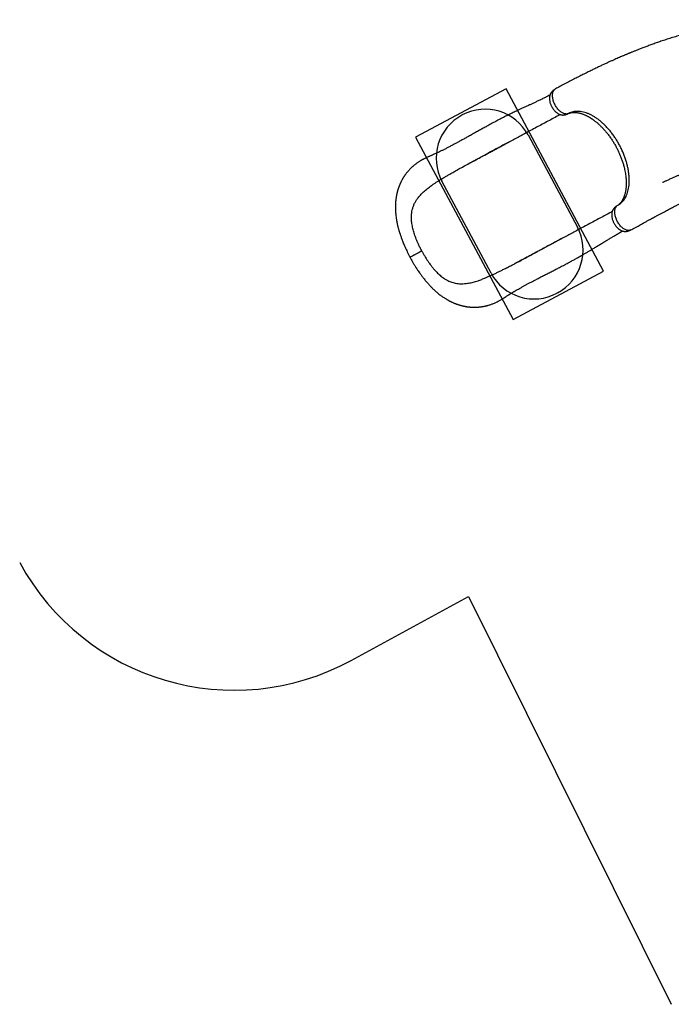
# Model space of a CAD drawing. Units: millimetres. Extents: x 1852 to 19537, y 9616 to 24599.
# Drawn here: x 6656 to 9323, y 10448 to 14476 of the extents above; entities that cross this region are included whole.
import ezdxf

# ---------------------------------------------------------------- set-up
doc = ezdxf.new("R2010")
doc.units = ezdxf.units.MM
doc.header["$LTSCALE"] = 100
for name, color, linetype in [('OTWORY_MONTAŻOWE', 1, 'Continuous'), ('STREFA', 102, 'Continuous'), ('WYLEWKI_BETONOWE', 52, 'Continuous')]:
    doc.layers.add(name, color=color, linetype=linetype)

msp = doc.modelspace()

# ---------------------------------------------------------------- linework, layer by layer
at = {"color": 8, "linetype": 'Continuous', "lineweight": 25}
for p, q in [((8903.3, 14092.5), (8901.6, 14091.7)), ((9104.1, 13716.8), (9102.5, 13715.9))]:
    msp.add_line(p, q, dxfattribs=at)
at = {"color": 7, "linetype": 'Continuous', "lineweight": 25}
for p, q in [((8901.6, 14091.7), (8902.6, 14092.2)), ((8659, 13975.5), (8659.4, 13975.7)), ((9103.2, 13716.3), (9102.5, 13715.9))]:
    msp.add_line(p, q, dxfattribs=at)
for points, knots in [([(9760, 14476), (9758.4, 14476), (9752.4, 14475.9), (9742.2, 14475.7), (9729.8, 14475.3), (9718.1, 14474.8), (9707.5, 14474.2), (9697.8, 14473.6), (9689.3, 14473), (9681.5, 14472.4), (9674.6, 14471.8), (9668.7, 14471.3), (9663.6, 14470.8), (9659.5, 14470.4), (9656.2, 14470.1), (9653.7, 14469.9), (9651.7, 14469.7), (9649.2, 14469.4), (9645.6, 14469), (9640.8, 14468.5), (9635.1, 14467.9), (9628.6, 14467.1), (9621.2, 14466.2), (9613, 14465.2), (9603.5, 14463.9), (9593, 14462.4), (9581.8, 14460.8), (9570.6, 14459.1), (9559.4, 14457.3), (9540.8, 14454.1), (9514.9, 14449.4), (9481.9, 14442.7), (9451.7, 14436), (9424.4, 14429.4), (9399.9, 14423.2), (9375.7, 14416.7), (9352, 14409.9), (9329, 14403), (9307, 14396.2), (9286.2, 14389.4), (9266.6, 14382.7), (9248.3, 14376.3), (9231, 14370), (9214.8, 14363.9), (9202.1, 14359.1), (9192.6, 14355.4), (9186.1, 14352.9), (9179.8, 14350.4), (9173.8, 14347.9), (9168, 14345.6), (9162.9, 14343.6), (9158.6, 14341.8), (9155, 14340.3), (9152, 14339.1), (9149.5, 14338.1), (9147.2, 14337.1), (9144.7, 14336.1), (9141.7, 14334.8), (9138.3, 14333.4), (9134.3, 14331.7), (9129.7, 14329.8), (9124.5, 14327.5), (9118, 14324.8), (9110.4, 14321.5), (9101.4, 14317.5), (9091.4, 14313.1), (9080.5, 14308.2), (9068.6, 14302.9), (9055.9, 14297.1), (9042.6, 14290.9), (9028.6, 14284.3), (9013.9, 14277.3), (8998.5, 14269.8), (8982.3, 14261.9), (8965.6, 14253.6), (8947.6, 14244.5), (8928.4, 14234.7), (8908.2, 14224.2), (8887.4, 14213.3), (8867.8, 14202.9), (8855.2, 14196.1), (8849.5, 14193.1)], [0, 0, 0, 0, 0.00513, 0.019278, 0.032564, 0.044953, 0.056413, 0.066344, 0.075405, 0.083579, 0.09085, 0.097205, 0.102368, 0.106691, 0.110169, 0.112795, 0.114638, 0.11648, 0.120706, 0.125763, 0.131703, 0.138547, 0.146304, 0.154983, 0.164594, 0.176168, 0.187953, 0.199733, 0.211506, 0.223268, 0.258178, 0.292887, 0.327322, 0.353449, 0.379348, 0.404994, 0.430362, 0.455075, 0.478707, 0.50124, 0.522223, 0.542134, 0.560968, 0.578721, 0.595394, 0.602805, 0.609981, 0.616923, 0.62363, 0.630086, 0.635893, 0.640616, 0.644611, 0.647878, 0.65042, 0.652958, 0.655658, 0.658932, 0.662778, 0.667195, 0.672249, 0.678151, 0.684913, 0.693884, 0.704011, 0.715284, 0.727691, 0.741218, 0.755846, 0.770907, 0.786944, 0.803931, 0.821842, 0.840644, 0.860299, 0.880767, 0.904164, 0.928416, 0.953442, 0.979153, 1, 1, 1, 1]), ([(8849.5, 14193), (8848.1, 14192.2), (8845.5, 14190.8), (8842.4, 14188.6), (8839.9, 14186.7), (8837.7, 14184.7), (8835.3, 14182.4), (8832.9, 14179.6), (8831, 14177), (8829.7, 14174.9), (8828.7, 14173), (8827.7, 14170.9), (8826.6, 14168.2), (8825.7, 14165), (8825.1, 14161.9), (8824.7, 14158.9), (8824.6, 14156.3), (8824.5, 14153.9), (8824.6, 14151.8), (8824.7, 14149.4), (8825.1, 14146), (8825.8, 14141.5), (8827.1, 14136.4), (8828.7, 14131.4), (8830.5, 14126.9), (8832.9, 14121.8), (8835.9, 14116.3), (8839.6, 14110.6), (8843.5, 14105.6), (8847.4, 14101.3), (8851.4, 14097.6), (8855.2, 14094.6), (8858.7, 14092.2), (8861.6, 14090.6), (8864, 14089.5), (8865.9, 14088.6), (8868, 14087.9), (8870.6, 14087.1), (8873.6, 14086.5), (8876.4, 14086.2), (8879, 14086), (8881.8, 14086.1), (8884.2, 14086.3), (8886.2, 14086.6), (8888, 14086.9), (8890.4, 14087.4), (8893.5, 14088.3), (8897.4, 14089.7), (8900.1, 14091), (8901.6, 14091.7)], [0, 0, 0, 0, 0.027057, 0.048801, 0.064719, 0.078132, 0.098703, 0.120477, 0.141733, 0.154989, 0.166468, 0.18175, 0.200982, 0.224977, 0.246097, 0.264561, 0.283066, 0.297563, 0.309321, 0.324265, 0.343082, 0.372186, 0.407739, 0.434674, 0.462475, 0.489661, 0.529083, 0.566614, 0.602798, 0.637152, 0.669903, 0.700774, 0.728062, 0.751896, 0.765957, 0.779792, 0.794494, 0.8116, 0.832935, 0.852383, 0.866937, 0.882345, 0.899302, 0.907856, 0.91722, 0.9308, 0.949147, 0.972299, 1, 1, 1, 1]), ([(8826.5, 14167.4), (8823.8, 14166.1), (8816.5, 14162.3), (8804.6, 14156.5), (8791.1, 14149.9), (8778.2, 14143.8), (8765.8, 14137.9), (8753.9, 14132.4), (8741.7, 14126.7), (8729.3, 14121), (8716.7, 14115.1), (8705.1, 14109.7), (8694.4, 14104.7), (8681.9, 14098.7), (8667.1, 14091.6), (8649.6, 14083), (8631.8, 14074.1), (8613.6, 14064.7), (8594.9, 14054.8), (8577.4, 14045.3), (8561, 14036.2), (8545.6, 14027.7), (8529.7, 14018.9), (8513.3, 14009.7), (8497.9, 14001.2), (8483.5, 13993.2), (8470.2, 13985.9), (8456.9, 13978.6), (8443.8, 13971.5), (8430.8, 13964.5), (8418.1, 13957.8), (8405.8, 13951.4), (8394.4, 13945.6), (8383.9, 13940.3), (8374.1, 13935.5), (8364.6, 13931), (8355, 13926.5), (8347.2, 13922.9), (8341.1, 13920.3), (8337.1, 13918.5), (8333, 13916.8), (8328.8, 13915), (8324.6, 13913.1), (8320.3, 13911.2), (8316.2, 13909.3), (8312.3, 13907.4), (8308.8, 13905.6), (8305.5, 13903.9), (8302.3, 13902.1), (8299.2, 13900.4), (8296, 13898.5), (8292.4, 13896.2), (8288.3, 13893.6), (8283.8, 13890.6), (8279.3, 13887.3), (8275, 13884.1), (8271.8, 13881.5), (8269.4, 13879.5), (8267.5, 13877.9), (8265.2, 13875.9), (8262.7, 13873.7), (8260.4, 13871.6), (8258.5, 13869.7), (8256.2, 13867.5), (8253.3, 13864.5), (8250.1, 13861.2), (8247.2, 13857.9), (8244.3, 13854.6), (8241.4, 13851), (8238.6, 13847.5), (8236.3, 13844.4), (8234.4, 13841.9), (8232.9, 13839.7), (8231.2, 13837.3), (8229.4, 13834.5), (8227.5, 13831.5), (8225.7, 13828.6), (8224.1, 13826), (8222.5, 13823.3), (8221, 13820.4), (8219.4, 13817.6), (8218.1, 13815), (8217, 13812.8), (8216.1, 13810.9), (8215.1, 13808.8), (8214, 13806.4), (8212.9, 13804.1), (8212, 13802), (8211.3, 13800.3), (8210.6, 13798.6), (8209.8, 13796.6), (8208.8, 13794.1), (8207.8, 13791.1), (8206.6, 13788), (8205.5, 13784.7), (8204.5, 13781.6), (8203.6, 13778.7), (8202.9, 13776.3), (8202.3, 13773.9), (8201.5, 13771.2), (8200.8, 13768.1), (8200, 13765.1), (8199.4, 13762.3), (8198.9, 13760), (8198.5, 13757.9), (8197.9, 13754.6), (8197, 13749.7), (8196.2, 13744.4), (8195.7, 13740.2), (8195.3, 13737), (8195, 13733.8), (8194.6, 13730.3), (8194.4, 13726.4), (8194.1, 13722.1), (8193.9, 13717.6), (8193.8, 13713.3), (8193.8, 13709.5), (8193.8, 13706), (8193.8, 13702.8), (8193.9, 13699.6), (8194.1, 13696.3), (8194.2, 13692.9), (8194.5, 13688.1), (8195.1, 13681.7), (8196, 13673.2), (8196.9, 13666), (8197.8, 13660.6), (8198.3, 13657.5), (8198.7, 13655), (8199.1, 13653.1), (8199.4, 13651.6), (8199.8, 13649.5), (8200.4, 13646.3), (8201.3, 13641.7), (8202.5, 13636.3), (8203.9, 13630.7), (8205.2, 13625.4), (8206.5, 13620.7), (8207.6, 13616.6), (8208.6, 13613.1), (8209.4, 13610.4), (8210.1, 13608), (8210.8, 13605.6), (8211.8, 13602.7), (8212.9, 13599.1), (8214.3, 13594.8), (8216, 13589.8), (8218, 13584.1), (8220.4, 13577.7), (8223, 13570.7), (8226.1, 13563), (8229.5, 13554.7), (8233.4, 13545.7), (8237.8, 13536.1), (8242.6, 13525.9), (8248, 13515), (8251.9, 13507.6), (8253.9, 13503.8)], [0, 0, 0, 0, 0.009682, 0.02593, 0.041319, 0.055888, 0.069667, 0.082685, 0.094964, 0.10938, 0.122684, 0.134893, 0.146018, 0.156061, 0.173671, 0.191454, 0.209499, 0.227868, 0.246622, 0.26581, 0.280734, 0.296182, 0.312173, 0.328671, 0.345406, 0.358695, 0.372111, 0.385663, 0.399271, 0.412323, 0.426087, 0.439, 0.451084, 0.462355, 0.472823, 0.482961, 0.49356, 0.504658, 0.509172, 0.513708, 0.518266, 0.523162, 0.527598, 0.532565, 0.537409, 0.541662, 0.545939, 0.549619, 0.553296, 0.556993, 0.560786, 0.564905, 0.570294, 0.576013, 0.58201, 0.587955, 0.593118, 0.595608, 0.598215, 0.601386, 0.605127, 0.608583, 0.610961, 0.613687, 0.618905, 0.624188, 0.628492, 0.632967, 0.638318, 0.643255, 0.647579, 0.650592, 0.653271, 0.656177, 0.659972, 0.663972, 0.667366, 0.670624, 0.673769, 0.677321, 0.681025, 0.684133, 0.686595, 0.688757, 0.691062, 0.69397, 0.69687, 0.699243, 0.701086, 0.702629, 0.705155, 0.70795, 0.711113, 0.714926, 0.718392, 0.722127, 0.725274, 0.727699, 0.730021, 0.733015, 0.736589, 0.739925, 0.742832, 0.74531, 0.747383, 0.749391, 0.755963, 0.762815, 0.765972, 0.76921, 0.772544, 0.776155, 0.780088, 0.784514, 0.789449, 0.793766, 0.797696, 0.801087, 0.804358, 0.807567, 0.810822, 0.814251, 0.817966, 0.825517, 0.834015, 0.84346, 0.847129, 0.850179, 0.852614, 0.854438, 0.855725, 0.857269, 0.860661, 0.865228, 0.87096, 0.876713, 0.881931, 0.886531, 0.89052, 0.893899, 0.896672, 0.898583, 0.900814, 0.903704, 0.907253, 0.911462, 0.91633, 0.92186, 0.928047, 0.93486, 0.942293, 0.95034, 0.959004, 0.968287, 0.978201, 0.988763, 1, 1, 1, 1]), ([(9104.1, 13716.8), (9106.9, 13718.5), (9112.4, 13721.7), (9119.9, 13728.1), (9126.7, 13735.4), (9132.7, 13743.7), (9137.9, 13753.1), (9142.3, 13763.4), (9145.8, 13774.6), (9148.4, 13786.5), (9150.2, 13799.2), (9151, 13812.6), (9151, 13826.5), (9150, 13840.9), (9148.1, 13855.7), (9145.4, 13870.8), (9141.8, 13886.1), (9137.3, 13901.5), (9132, 13916.9), (9125.9, 13932.3), (9119, 13947.5), (9111.5, 13962.4), (9103.3, 13977), (9094.4, 13991.1), (9085, 14004.7), (9075.1, 14017.7), (9064.8, 14029.9), (9054.1, 14041.4), (9043.1, 14052.1), (9031.8, 14061.9), (9020.4, 14070.7), (9008.8, 14078.4), (8997.3, 14085.1), (8985.7, 14090.7), (8974.3, 14095.1), (8963.1, 14098.4), (8952.1, 14100.4), (8941.4, 14101.3), (8931.1, 14101), (8921.3, 14099.4), (8911.9, 14096.7), (8906.1, 14093.9), (8903.3, 14092.5)], [0, 0, 0, 0, 0.025212, 0.050368, 0.075325, 0.100206, 0.125167, 0.150313, 0.175322, 0.200208, 0.225129, 0.250238, 0.275309, 0.300215, 0.325109, 0.35015, 0.375281, 0.400219, 0.425101, 0.450079, 0.475234, 0.500218, 0.525101, 0.550035, 0.575163, 0.600209, 0.625106, 0.650009, 0.675072, 0.700186, 0.725111, 0.749996, 0.774995, 0.800148, 0.825113, 0.849994, 0.874943, 0.900084, 0.925107, 0.949997, 0.97491, 1, 1, 1, 1]), ([(8906.9, 14094.1), (8907.1, 14094.2), (8907.6, 14094.4), (8908.2, 14094.6), (8908.6, 14094.7), (8909.1, 14094.9), (8910, 14095.1), (8911.3, 14095.5), (8913.1, 14095.9), (8915.2, 14096.3), (8917.7, 14096.6), (8920.5, 14096.9), (8923.8, 14097), (8927.9, 14097), (8932.8, 14096.7), (8937.8, 14096.1), (8942.7, 14095.2), (8947.1, 14094.2), (8951.4, 14093.1), (8955.8, 14091.8), (8960.6, 14090.1), (8965.3, 14088.3), (8969.7, 14086.4), (8973.8, 14084.6), (8977.8, 14082.6), (8981.8, 14080.5), (8985.6, 14078.3), (8989.3, 14076.2), (8992.6, 14074.2), (8995.4, 14072.4), (8997.8, 14070.8), (9000.2, 14069.2), (9002.7, 14067.4), (9005.6, 14065.3), (9008.9, 14062.8), (9012.5, 14060), (9016.4, 14056.9), (9022, 14052.2), (9029, 14045.9), (9037.6, 14037.6), (9046.5, 14028.2), (9055.8, 14017.6), (9065.2, 14005.8), (9074.3, 13993.4), (9082.7, 13980.8), (9090.5, 13968.1), (9097.7, 13955.3), (9104.3, 13942.4), (9110.3, 13929.3), (9116, 13915.8), (9121.2, 13901.9), (9125.9, 13887.6), (9129.5, 13874.4), (9132.3, 13862.7), (9134.3, 13852.5), (9135.9, 13842.6), (9137.1, 13833.4), (9137.9, 13825), (9138.3, 13817.6), (9138.5, 13811), (9138.6, 13805.1), (9138.4, 13800.3), (9138.3, 13796.3), (9138.1, 13792.8), (9137.7, 13788.9), (9137.3, 13784.7), (9136.7, 13780.3), (9136.1, 13775.9), (9135.3, 13771.7), (9134.3, 13767), (9133, 13762.1), (9131.6, 13757.2), (9130.1, 13752.8), (9128.6, 13748.9), (9127.2, 13745.7), (9125.9, 13742.8), (9124.5, 13740.1), (9123.1, 13737.4), (9121.5, 13734.8), (9119.8, 13732.2), (9118.3, 13730.1), (9117, 13728.4), (9116, 13727.1), (9115.1, 13726), (9114, 13724.8), (9113, 13723.7), (9112, 13722.8), (9111.3, 13722.1), (9110.7, 13721.6), (9110.2, 13721.1), (9109.6, 13720.6), (9108.8, 13719.9), (9108.1, 13719.4), (9107.7, 13719.1), (9107.5, 13719)], [0, 0, 0, 0, 0.004011, 0.007067, 0.009563, 0.012381, 0.015522, 0.023478, 0.030903, 0.040021, 0.049577, 0.058185, 0.069245, 0.08143, 0.094946, 0.109843, 0.122079, 0.132982, 0.142859, 0.153333, 0.164641, 0.176802, 0.186253, 0.195581, 0.204762, 0.213751, 0.222542, 0.23107, 0.238529, 0.244699, 0.250086, 0.254866, 0.260511, 0.267036, 0.274445, 0.282745, 0.291724, 0.30086, 0.320441, 0.340403, 0.360727, 0.384351, 0.408468, 0.432421, 0.455862, 0.478739, 0.501165, 0.523237, 0.545174, 0.567642, 0.59072, 0.614511, 0.639135, 0.656218, 0.673618, 0.690954, 0.707065, 0.721862, 0.735144, 0.747201, 0.758037, 0.767823, 0.774515, 0.780991, 0.788381, 0.797735, 0.806454, 0.815919, 0.825173, 0.834192, 0.84668, 0.858625, 0.869486, 0.879166, 0.888698, 0.896124, 0.904077, 0.912519, 0.921446, 0.930831, 0.939295, 0.946098, 0.951847, 0.956712, 0.962623, 0.969095, 0.974433, 0.978492, 0.981856, 0.984809, 0.988168, 0.99211, 0.997211, 1, 1, 1, 1]), ([(8868.8, 14087.7), (8867.4, 14086.9), (8858.4, 14082.2), (8841.7, 14073.2), (8818.6, 14060.9), (8795.2, 14048.4), (8771.4, 14035.7), (8747.2, 14022.7), (8724.2, 14010.4), (8702.4, 13998.8), (8682, 13987.8), (8661, 13976.6), (8639.4, 13965.1), (8617.2, 13953.2), (8594.3, 13941), (8578.8, 13932.7), (8570.9, 13928.5)], [0, 0, 0, 0, 0.015885, 0.100596, 0.184143, 0.266901, 0.349268, 0.431666, 0.514539, 0.580287, 0.646843, 0.714441, 0.783317, 0.853711, 0.925859, 1, 1, 1, 1]), ([(8470.5, 13874.4), (8470.9, 13874.6), (8471.5, 13875), (8473.3, 13876), (8475.9, 13877.5), (8479.8, 13879.6), (8484.6, 13882.3), (8490.1, 13885.3), (8496.2, 13888.7), (8502.9, 13892.3), (8510.2, 13896.2), (8518.1, 13900.4), (8526.4, 13904.8), (8536.5, 13910.2), (8548.7, 13916.7), (8563, 13924.4), (8578, 13932.4), (8593.6, 13940.6), (8609.5, 13949.1), (8625.8, 13957.8), (8642.4, 13966.7), (8653.4, 13972.6), (8659, 13975.5)], [0, 0, 0, 0, 0.008342, 0.018216, 0.036337, 0.058786, 0.085763, 0.117369, 0.149396, 0.185151, 0.224594, 0.266288, 0.309626, 0.35462, 0.425248, 0.499707, 0.577856, 0.658437, 0.741179, 0.826027, 0.912961, 1, 1, 1, 1]), ([(8381.6, 13823.6), (8383.5, 13824.8), (8389.4, 13828.3), (8399.2, 13834.2), (8411.2, 13841.2), (8423.3, 13848.1), (8437.6, 13856.2), (8454.2, 13865.4), (8468.9, 13873.5), (8484.8, 13882.2), (8501.9, 13891.5), (8524.8, 13903.7), (8547.8, 13916.1), (8563.2, 13924.3), (8570.9, 13928.5)], [0, 0, 0, 0, 0.0329277, 0.0987992, 0.164723, 0.2306985, 0.2968239, 0.3962661, 0.4957893, 0.5289825, 0.6464303, 0.7640554, 0.8819388, 1, 1, 1, 1]), ([(9732.2, 13935.2), (9732.2, 13935.2), (9732.2, 13935.2), (9732.1, 13935.2), (9732.1, 13935.2), (9732, 13935.2), (9731.9, 13935.2), (9731.5, 13935.2), (9730.7, 13935.2), (9729.5, 13935.1), (9727.7, 13935), (9724.2, 13934.9), (9719, 13934.6), (9712.5, 13934.3), (9705.6, 13933.8), (9698.2, 13933.3), (9690.6, 13932.7), (9681.5, 13931.8), (9671.4, 13930.8), (9660.5, 13929.5), (9651.7, 13928.3), (9644.7, 13927.4), (9639.4, 13926.6), (9634.5, 13925.8), (9630.3, 13925.2), (9627.2, 13924.7), (9625, 13924.3), (9623.1, 13924), (9621.2, 13923.7), (9618.9, 13923.3), (9615.6, 13922.7), (9611.4, 13921.9), (9605.9, 13920.9), (9599.7, 13919.7), (9592.9, 13918.3), (9585.8, 13916.8), (9577, 13914.9), (9566.4, 13912.5), (9553.9, 13909.4), (9542.1, 13906.3), (9530.8, 13903.2), (9520.3, 13900.2), (9509.6, 13897), (9498.5, 13893.6), (9487.2, 13890), (9475.7, 13886.2), (9465.3, 13882.6), (9456.3, 13879.5), (9448.8, 13876.8), (9442, 13874.3), (9436, 13872.1), (9430.7, 13870.1), (9426.2, 13868.4), (9422.3, 13867), (9419.2, 13865.8), (9416.8, 13864.9), (9415.1, 13864.2), (9413.7, 13863.7), (9412.2, 13863.1), (9410.3, 13862.4), (9407.6, 13861.3), (9404.1, 13860), (9399.6, 13858.2), (9394.5, 13856.2), (9388.7, 13853.8), (9382.1, 13851.2), (9374.9, 13848.3), (9367, 13845), (9357.8, 13841.1), (9347.6, 13836.8), (9337.1, 13832.3), (9327.9, 13828.2), (9319.9, 13824.7), (9313, 13821.6), (9306.7, 13818.7), (9301, 13816.1), (9296, 13813.8), (9292.3, 13812.1), (9289.7, 13810.9), (9288.3, 13810.3), (9287.4, 13809.8), (9286.9, 13809.6), (9286.8, 13809.5), (9286.8, 13809.5), (9286.8, 13809.5)], [0, 0, 0, 0, 0.000074, 0.000148, 0.000225, 0.000314, 0.00055, 0.00088, 0.002489, 0.004591, 0.006748, 0.012051, 0.022995, 0.035097, 0.048375, 0.062839, 0.078494, 0.094534, 0.118429, 0.140745, 0.161513, 0.173242, 0.184429, 0.194931, 0.203697, 0.210531, 0.21455, 0.217996, 0.222158, 0.227074, 0.232743, 0.242736, 0.254435, 0.267827, 0.282676, 0.298138, 0.314132, 0.340337, 0.367846, 0.396654, 0.419576, 0.443257, 0.467697, 0.492896, 0.518857, 0.545583, 0.572243, 0.591371, 0.608831, 0.624629, 0.638766, 0.651248, 0.661896, 0.670949, 0.678408, 0.684274, 0.68782, 0.690508, 0.693938, 0.698517, 0.704199, 0.713147, 0.7238, 0.73616, 0.750021, 0.765548, 0.782744, 0.801616, 0.822174, 0.849369, 0.874641, 0.897985, 0.916353, 0.93331, 0.94885, 0.962967, 0.975655, 0.986911, 0.99177, 0.995521, 0.998148, 0.999668, 0.999885, 1, 1, 1, 1]), ([(8302.2, 13529.6), (8299.7, 13534.4), (8294.9, 13543.6), (8288.8, 13556.5), (8283.7, 13568), (8279.5, 13578.2), (8275.8, 13588.2), (8272.3, 13598), (8269.3, 13607.6), (8266.6, 13617.2), (8264.3, 13626.9), (8262.4, 13636.7), (8260.9, 13646.4), (8260, 13655.6), (8259.6, 13664.5), (8259.7, 13674.7), (8260.7, 13686.2), (8263, 13698.6), (8266.5, 13710.6), (8271.2, 13722.2), (8277.2, 13733.4), (8283.6, 13743), (8289.9, 13751.2), (8296, 13758.3), (8302.5, 13765.1), (8309.5, 13771.8), (8317, 13778.4), (8324.9, 13784.9), (8333.1, 13791.3), (8341.9, 13797.8), (8351.2, 13804.2), (8361.1, 13810.8), (8371.2, 13817.2), (8378.1, 13821.5), (8381.6, 13823.6)], [0, 0, 0, 0, 0.0384205, 0.0747461, 0.1027102, 0.1294198, 0.1562153, 0.1820718, 0.2080066, 0.2340352, 0.2601443, 0.2879831, 0.3159197, 0.3419836, 0.3681265, 0.3943964, 0.4343471, 0.474666, 0.5150756, 0.5558079, 0.5969977, 0.6384911, 0.667275, 0.6961183, 0.7250837, 0.7542581, 0.7837395, 0.8134199, 0.8431997, 0.8730219, 0.9046695, 0.9363626, 0.9681602, 1, 1, 1, 1]), ([(9157.9, 13616.3), (9160.4, 13617.7), (9166.7, 13621), (9176.4, 13626.3), (9186.6, 13631.8), (9196, 13636.9), (9204.5, 13641.5), (9212.1, 13645.6), (9218.8, 13649.3), (9224.8, 13652.5), (9230.1, 13655.4), (9234.8, 13658), (9238.8, 13660.1), (9242.2, 13662), (9245, 13663.5), (9247.3, 13664.8), (9249.1, 13665.7), (9250.4, 13666.4), (9251.5, 13667.1), (9252.8, 13667.7), (9254.2, 13668.5), (9256.4, 13669.7), (9259.3, 13671.3), (9263.2, 13673.4), (9267.9, 13675.9), (9273.2, 13678.7), (9278.8, 13681.8), (9284.4, 13684.8), (9289.8, 13687.7), (9296.3, 13691.2), (9303.8, 13695.2), (9312.1, 13699.6), (9320.2, 13703.9), (9328.4, 13708.2), (9335.6, 13712), (9341.6, 13715.1), (9346.4, 13717.6), (9351.4, 13720.2), (9356.4, 13722.8), (9361.1, 13725.2), (9365.4, 13727.4), (9369, 13729.2), (9371.5, 13730.5), (9373.2, 13731.4), (9374.2, 13731.9), (9375.2, 13732.4), (9376.6, 13733.1), (9378.5, 13734.1), (9381.2, 13735.4), (9384.3, 13736.9), (9387.6, 13738.6), (9392.4, 13741), (9398.5, 13744), (9405.7, 13747.6), (9413.3, 13751.2), (9421.1, 13755), (9429.1, 13758.8), (9436.3, 13762.2), (9442.7, 13765.2), (9448.2, 13767.7), (9452.8, 13769.8), (9456.5, 13771.5), (9459.8, 13773), (9462.5, 13774.2), (9464.7, 13775.2), (9466.8, 13776.2), (9469.1, 13777.2), (9472.2, 13778.6), (9475.8, 13780.2), (9479.9, 13782), (9484.6, 13784), (9489.9, 13786.3), (9495.8, 13788.8), (9502.3, 13791.5), (9509.3, 13794.3), (9517.2, 13797.5), (9525.7, 13800.8), (9534.5, 13804.1), (9542.6, 13807), (9549.9, 13809.5), (9556.3, 13811.7), (9561.9, 13813.5), (9567.2, 13815.2), (9572.4, 13816.9), (9577.7, 13818.5), (9583.2, 13820.1), (9588.7, 13821.7), (9594.7, 13823.3), (9601.2, 13825.1), (9608.4, 13826.9), (9616.1, 13828.8), (9624.5, 13830.7), (9632.9, 13832.5), (9641.1, 13834.1), (9649.2, 13835.6), (9657.8, 13837.1), (9666.8, 13838.5), (9674.9, 13839.7), (9681.9, 13840.6), (9687.6, 13841.3), (9692.8, 13841.9), (9697.6, 13842.4), (9702, 13842.9), (9706, 13843.2), (9709.6, 13843.6), (9713, 13843.8), (9716.6, 13844.1), (9720.8, 13844.4), (9725.8, 13844.7), (9731.5, 13845.1), (9738.1, 13845.4), (9745.5, 13845.7), (9752.9, 13845.9), (9757.9, 13845.9), (9760.1, 13846)], [0, 0, 0, 0, 0.012098, 0.029828, 0.046226, 0.061337, 0.075201, 0.087852, 0.098697, 0.108511, 0.117315, 0.125124, 0.131952, 0.137524, 0.142237, 0.146095, 0.149017, 0.151152, 0.152789, 0.154814, 0.157286, 0.160204, 0.165685, 0.172253, 0.179896, 0.189264, 0.199131, 0.208697, 0.217967, 0.226947, 0.242271, 0.256705, 0.270377, 0.284621, 0.299816, 0.308034, 0.316502, 0.32522, 0.334187, 0.342994, 0.350585, 0.356913, 0.361983, 0.364054, 0.36581, 0.367294, 0.369567, 0.373092, 0.377769, 0.383603, 0.389673, 0.395611, 0.409227, 0.422113, 0.434275, 0.449705, 0.46381, 0.476598, 0.488074, 0.498251, 0.505742, 0.512333, 0.518022, 0.522809, 0.526691, 0.529805, 0.533805, 0.539164, 0.545727, 0.55296, 0.561223, 0.57052, 0.580854, 0.592232, 0.604652, 0.617161, 0.633345, 0.648349, 0.662166, 0.674787, 0.68504, 0.694327, 0.7029, 0.711563, 0.720377, 0.729344, 0.738465, 0.747744, 0.758742, 0.77015, 0.782501, 0.79584, 0.810185, 0.822177, 0.834814, 0.84811, 0.862081, 0.876087, 0.885285, 0.893831, 0.901717, 0.908935, 0.915478, 0.921339, 0.926511, 0.931456, 0.936509, 0.942669, 0.949949, 0.958363, 0.96793, 0.97867, 0.990608, 1, 1, 1, 1]), ([(9102.5, 13715.9), (9101.1, 13715.1), (9098.5, 13713.5), (9095.1, 13711), (9092.7, 13708.8), (9090.9, 13707.1), (9089.6, 13705.8), (9088.3, 13704.3), (9086.8, 13702.4), (9085.2, 13700.1), (9083.8, 13697.8), (9082.5, 13695.2), (9081.4, 13692.4), (9080.6, 13689.8), (9080.1, 13687.5), (9079.7, 13685.2), (9079.3, 13682.3), (9079.1, 13678.4), (9079.3, 13673.6), (9079.9, 13668.4), (9081, 13663), (9082.5, 13657.5), (9084.5, 13652.2), (9086.8, 13646.9), (9089.6, 13641.7), (9092.7, 13636.7), (9096.1, 13631.9), (9099.8, 13627.4), (9103.5, 13623.7), (9106.8, 13620.7), (9109.6, 13618.5), (9112.4, 13616.6), (9115.2, 13614.9), (9118.1, 13613.4), (9121.1, 13612.2), (9124.2, 13611.2), (9127.1, 13610.5), (9129.4, 13610.1), (9131.6, 13609.9), (9134.1, 13609.8), (9137.3, 13609.9), (9141, 13610.4), (9144.2, 13611), (9146.7, 13611.7), (9148.8, 13612.4), (9151.4, 13613.3), (9154.5, 13614.6), (9156.7, 13615.7), (9157.9, 13616.3)], [0, 0, 0, 0, 0.027962, 0.051282, 0.069714, 0.083305, 0.09271, 0.1014, 0.118562, 0.134038, 0.148914, 0.168954, 0.19025, 0.207203, 0.222569, 0.237955, 0.25423, 0.281579, 0.312707, 0.34583, 0.378498, 0.411139, 0.443574, 0.475711, 0.508344, 0.541248, 0.574388, 0.608253, 0.640711, 0.667629, 0.689178, 0.708843, 0.732869, 0.751358, 0.77241, 0.796361, 0.815958, 0.831975, 0.843746, 0.856891, 0.878178, 0.900192, 0.921138, 0.932194, 0.943628, 0.958808, 0.977721, 1, 1, 1, 1]), ([(9081, 13690.9), (9079.6, 13690.1), (9070.6, 13685.3), (9053.9, 13676.4), (9030.8, 13664), (9007.4, 13651.5), (8983.6, 13638.8), (8959.4, 13625.8), (8936.3, 13613.5), (8914.6, 13601.9), (8894.1, 13591), (8873.2, 13579.8), (8851.6, 13568.2), (8829.4, 13556.4), (8806.5, 13544.1), (8791, 13535.8), (8783.1, 13531.6)], [0, 0, 0, 0, 0.016097, 0.100789, 0.184319, 0.267059, 0.349408, 0.431789, 0.514643, 0.580377, 0.646919, 0.714502, 0.783364, 0.853742, 0.925875, 1, 1, 1, 1]), ([(8253.9, 13503.8), (8256.1, 13499.7), (8260.4, 13491.8), (8267, 13480.5), (8273.2, 13470.1), (8279.2, 13460.7), (8284.8, 13452.1), (8289.9, 13444.5), (8294.6, 13437.9), (8298.7, 13432.1), (8302.5, 13427.1), (8305.8, 13422.7), (8308.7, 13418.9), (8312.1, 13414.6), (8316.2, 13409.5), (8321.2, 13403.6), (8326.2, 13397.8), (8331.1, 13392.3), (8335.7, 13387.4), (8340, 13382.9), (8344, 13378.8), (8347.5, 13375.4), (8350.9, 13372.2), (8354.4, 13368.8), (8358.6, 13365), (8363.5, 13360.8), (8369.3, 13356), (8375.4, 13351.2), (8381.3, 13346.7), (8386.7, 13342.9), (8391.8, 13339.4), (8396.5, 13336.3), (8400.6, 13333.8), (8404, 13331.8), (8406.8, 13330.2), (8409.7, 13328.5), (8412.8, 13326.8), (8416.1, 13325.1), (8419.1, 13323.6), (8421.8, 13322.3), (8424.2, 13321.1), (8427, 13319.9), (8430.7, 13318.2), (8434.9, 13316.4), (8439.1, 13314.7), (8442.7, 13313.4), (8446.1, 13312.2), (8449.5, 13311), (8453, 13309.9), (8456.5, 13308.8), (8459.9, 13307.8), (8463.3, 13306.9), (8466.9, 13305.9), (8470.5, 13305.1), (8473.9, 13304.3), (8476.8, 13303.8), (8479.1, 13303.3), (8481.2, 13302.9), (8483.3, 13302.6), (8485.6, 13302.2), (8488.1, 13301.8), (8490.4, 13301.5), (8492.4, 13301.3), (8494.5, 13301), (8497, 13300.8), (8500.4, 13300.5), (8504.4, 13300.2), (8508.4, 13299.9), (8512, 13299.8), (8514.8, 13299.8), (8517.1, 13299.8), (8519.2, 13299.8), (8521.9, 13299.8), (8525.3, 13299.9), (8529.1, 13300.1), (8532.5, 13300.3), (8535.7, 13300.6), (8538.9, 13300.9), (8542.4, 13301.3), (8546.4, 13301.8), (8550.6, 13302.5), (8554.9, 13303.2), (8559, 13304), (8563.3, 13305), (8567.6, 13306), (8571.7, 13307.1), (8576.2, 13308.4), (8581.3, 13310), (8587, 13312), (8592.9, 13314.2), (8599, 13316.7), (8605.1, 13319.5), (8611.1, 13322.4), (8616.9, 13325.4), (8622.4, 13328.5), (8627.5, 13331.5), (8632.1, 13334.4), (8636.6, 13337.2), (8641.4, 13340.4), (8647, 13344), (8653.4, 13348.1), (8660.3, 13352.4), (8667.4, 13356.7), (8675.4, 13361.5), (8683.9, 13366.5), (8692.9, 13371.7), (8702.4, 13377), (8712.3, 13382.5), (8722.5, 13388.1), (8732.6, 13393.6), (8743.5, 13399.4), (8755.5, 13405.7), (8768.6, 13412.6), (8782.3, 13419.8), (8796.8, 13427.3), (8811.9, 13435.1), (8827.5, 13443), (8842.9, 13451), (8858.5, 13459), (8873.9, 13467), (8889.3, 13475), (8903.9, 13482.7), (8915.8, 13489.1), (8925, 13494.1), (8931.9, 13498), (8939.1, 13502), (8946.8, 13506.3), (8955.2, 13511.1), (8964.5, 13516.5), (8974.8, 13522.5), (8986, 13529.1), (8997.9, 13536.2), (9010.5, 13543.8), (9023.7, 13551.8), (9037.6, 13560.3), (9050.9, 13568.4), (9063.8, 13576.2), (9076.1, 13583.6), (9088.8, 13591.2), (9102, 13599), (9113.7, 13605.8), (9121, 13609.9), (9123.8, 13611.4)], [0, 0, 0, 0, 0.012203, 0.023589, 0.034189, 0.044024, 0.053101, 0.061425, 0.068565, 0.07503, 0.0808, 0.085854, 0.090202, 0.09439, 0.101294, 0.108601, 0.116315, 0.123116, 0.129551, 0.135619, 0.141278, 0.146095, 0.150035, 0.154957, 0.160813, 0.167502, 0.174902, 0.183056, 0.190024, 0.197022, 0.203222, 0.208902, 0.214217, 0.217787, 0.221069, 0.224258, 0.228208, 0.231902, 0.235713, 0.238787, 0.241095, 0.243973, 0.248266, 0.253637, 0.258378, 0.262319, 0.265801, 0.269537, 0.273416, 0.277371, 0.281112, 0.284543, 0.288356, 0.292839, 0.296312, 0.29938, 0.301904, 0.303894, 0.306159, 0.308538, 0.31138, 0.313956, 0.316057, 0.317684, 0.320675, 0.324241, 0.328434, 0.333427, 0.336957, 0.340058, 0.34234, 0.344324, 0.346864, 0.350922, 0.355191, 0.358881, 0.362023, 0.365387, 0.369313, 0.373249, 0.378405, 0.383025, 0.387133, 0.391855, 0.396986, 0.40136, 0.405765, 0.412005, 0.418311, 0.424797, 0.431993, 0.438991, 0.445964, 0.452753, 0.459226, 0.465346, 0.470954, 0.476022, 0.481588, 0.488942, 0.496813, 0.504923, 0.513272, 0.521655, 0.532112, 0.541993, 0.551326, 0.562998, 0.573749, 0.584134, 0.594933, 0.607702, 0.62101, 0.63487, 0.649298, 0.664307, 0.679865, 0.695215, 0.710004, 0.725923, 0.741187, 0.755826, 0.76987, 0.777, 0.783982, 0.791202, 0.799191, 0.80794, 0.81744, 0.828651, 0.84074, 0.853708, 0.867562, 0.882316, 0.897993, 0.914625, 0.928391, 0.942796, 0.957869, 0.973643, 0.990156, 1, 1, 1, 1]), ([(8871.5, 13578.9), (8868.5, 13577.3), (8862.3, 13573.9), (8852.5, 13568.6), (8842.1, 13563), (8831, 13557), (8819, 13550.5), (8806.3, 13543.7), (8792.6, 13536.4), (8777.7, 13528.4), (8762.1, 13520.2), (8746.6, 13511.9), (8731.9, 13504.2), (8718.2, 13496.9), (8705.4, 13490.2), (8693.5, 13484), (8686, 13480), (8682.4, 13478.1)], [0, 0, 0, 0, 0.047035, 0.0976088, 0.1519002, 0.2101001, 0.2724157, 0.3390733, 0.4103198, 0.4863015, 0.5723298, 0.6540207, 0.7314803, 0.8047797, 0.8739632, 0.9390558, 1, 1, 1, 1]), ([(8302.2, 13529.6), (8304.1, 13526.1), (8308, 13519.1), (8314.4, 13508), (8321, 13497.4), (8328.3, 13486.2), (8335.6, 13475.9), (8343.3, 13465.7), (8350.3, 13457.2), (8357, 13449.5), (8363.5, 13442.6), (8369.9, 13436.3), (8376.9, 13430), (8384.4, 13423.9), (8393.4, 13417.4), (8402.7, 13411.7), (8412.2, 13406.9), (8420.9, 13403.3), (8429.9, 13400.3), (8440, 13397.9), (8450.3, 13396.3), (8460.9, 13395.7), (8471.8, 13395.7), (8482.7, 13396.6), (8493.5, 13398.2), (8502.9, 13400.1), (8512.4, 13402.4), (8522.2, 13405.2), (8533.7, 13408.8), (8547.3, 13413.7), (8561.4, 13419.4), (8575.9, 13425.6), (8585.2, 13429.8), (8590.7, 13432.4)], [0, 0, 0, 0, 0.028797, 0.057701, 0.091827, 0.119006, 0.156216, 0.185625, 0.21515, 0.241396, 0.266169, 0.291011, 0.31592, 0.345188, 0.374567, 0.41425, 0.444403, 0.474669, 0.504958, 0.53535, 0.576313, 0.607366, 0.638506, 0.681677, 0.710587, 0.739607, 0.768935, 0.79857, 0.828296, 0.873029, 0.920496, 0.952241, 1, 1, 1, 1]), ([(8590.7, 13432.4), (8594.9, 13434.3), (8603.1, 13438.2), (8615.6, 13444.2), (8628, 13450.3), (8641.6, 13457.2), (8657.4, 13465.2), (8674.3, 13473.9), (8689.8, 13482), (8706.5, 13490.8), (8725.5, 13500.8), (8748.4, 13513.1), (8767.6, 13523.3), (8779.2, 13529.5), (8783.1, 13531.6)], [0, 0, 0, 0, 0.065861, 0.131759, 0.197708, 0.263758, 0.346538, 0.446021, 0.52898, 0.587698, 0.705234, 0.822988, 0.940959, 1, 1, 1, 1])]:
    msp.add_open_spline(points, degree=3, knots=knots, dxfattribs=at)
at = {"color": 8, "linetype": 'Continuous', "lineweight": 25}
for points, knots in [([(8903.3, 14092.5), (8901.9, 14091.9), (8899, 14090.6), (8894.2, 14090), (8889, 14090.4), (8883.6, 14091.9), (8878, 14094.4), (8872.4, 14097.9), (8866.8, 14102.3), (8861.5, 14107.5), (8856.5, 14113.4), (8851.8, 14119.9), (8847.7, 14126.9), (8844.1, 14134.1), (8841.2, 14141.6), (8839, 14149.1), (8837.5, 14156.4), (8836.9, 14163.5), (8837, 14170.2), (8837.9, 14176.3), (8839.6, 14181.7), (8842, 14186.4), (8845.2, 14190.1), (8847.8, 14192.3), (8849.4, 14192.9), (8849.6, 14193)], [0, 0, 0, 0, 0.044927, 0.090267, 0.135384, 0.180564, 0.225866, 0.270927, 0.316309, 0.361384, 0.406653, 0.451874, 0.496962, 0.542344, 0.587365, 0.632788, 0.678085, 0.723129, 0.76854, 0.81356, 0.85892, 0.904045, 0.949217, 0.994539, 1, 1, 1, 1]), ([(9157.9, 13616.3), (9157.7, 13616.2), (9156.3, 13615.3), (9153, 13614.4), (9148.2, 13613.8), (9143, 13614.4), (9137.5, 13615.9), (9131.9, 13618.6), (9126.3, 13622.2), (9120.8, 13626.6), (9115.5, 13631.9), (9110.5, 13637.9), (9105.9, 13644.5), (9101.8, 13651.5), (9098.3, 13658.8), (9095.5, 13666.3), (9093.4, 13673.8), (9092, 13681.1), (9091.5, 13688.1), (9091.7, 13694.7), (9092.7, 13700.8), (9094.5, 13706.1), (9097, 13710.6), (9100.2, 13714.3), (9102.8, 13716), (9104.1, 13716.8)], [0, 0, 0, 0, 0.0050792, 0.050449, 0.0955792, 0.1407942, 0.1861097, 0.2311611, 0.2765845, 0.3216235, 0.3669864, 0.4124383, 0.4574716, 0.5028637, 0.5479688, 0.5931985, 0.6384839, 0.6835692, 0.7289649, 0.7740403, 0.8193456, 0.8645485, 0.909672, 0.9550329, 1, 1, 1, 1]), ([(8302.2, 13529.6), (8299.9, 13528.4), (8295, 13525.8), (8288.9, 13522.5), (8284.2, 13520), (8279.9, 13517.7), (8276.1, 13515.7), (8272.3, 13513.7), (8269.6, 13512.2), (8266.3, 13510.4), (8263.5, 13509), (8260.3, 13507.3), (8258, 13506), (8256, 13505), (8254.9, 13504.3), (8254.2, 13504), (8253.9, 13503.8), (8254, 13503.9), (8254, 13503.9)], [0, 0, 0, 0, 0.089559, 0.188404, 0.242329, 0.286926, 0.372615, 0.415952, 0.469451, 0.515494, 0.600184, 0.643602, 0.742802, 0.804282, 0.870947, 0.926711, 0.975197, 1, 1, 1, 1])]:
    msp.add_open_spline(points, degree=3, knots=knots, dxfattribs=at)
at = {"layer": 'OTWORY_MONTAŻOWE'}
for p, q in [((8465.8, 14085.3), (8467.6, 14086.2)), ((8736.9, 14004.6), (8938.6, 13627.4)), ((8585.8, 13438.8), (8384.2, 13816)), ((8856.9, 13358.1), (8855.1, 13357.1))]:
    msp.add_line(p, q, dxfattribs=at)
for centre, start, end in [((8561.4, 13910.7), 28.1304, 118.1304), ((8559.7, 13909.8), 118.1304, 208.1304), ((8763.1, 13533.6), 298.1304, 28.1304), ((8761.3, 13532.6), 208.1304, 298.1304)]:
    msp.add_arc(centre, 199, start, end, dxfattribs=at)
at = {"layer": 'STREFA', "linetype": 'Continuous', "lineweight": 25}
for p, q in [((8012.7, 11854.8), (8493.3, 12116.3)), ((8493.3, 12116.3), (9323.2, 10448.3))]:
    msp.add_line(p, q, dxfattribs=at)
msp.add_arc((7534.8, 12733.2), 1000, 208.55, 298.55, dxfattribs=at)
at = {"layer": 'WYLEWKI_BETONOWE'}
for p, q in [((8647.2, 14193.6), (8276.8, 13995.6)), ((9045.9, 13447.8), (8647.2, 14193.6)), ((8276.8, 13995.6), (8675.5, 13249.8)), ((8675.5, 13249.8), (9045.9, 13447.8))]:
    msp.add_line(p, q, dxfattribs=at)

doc.saveas('drawing.dxf')
